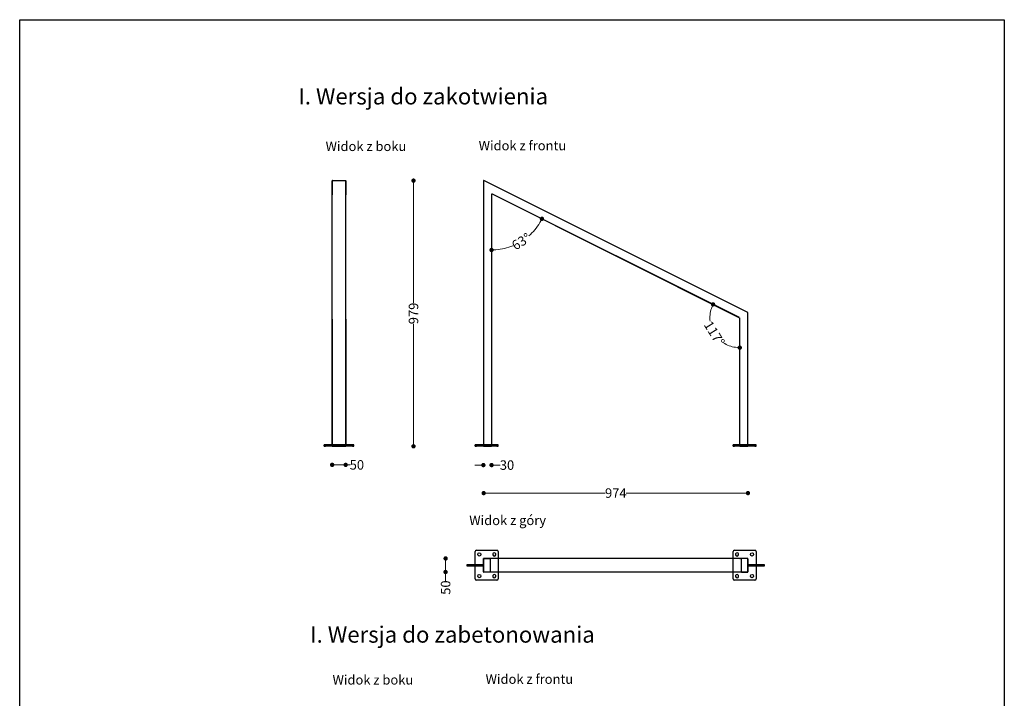
# Model space of a CAD drawing. Units: millimetres. Extents: x 10366 to 13995, y 24552 to 29685.
# Drawn here: x 10366 to 13995, y 27184 to 29685 of the extents above; entities that cross this region are included whole.
import ezdxf

# ---------------------------------------------------------------- set-up
doc = ezdxf.new("R2010")
doc.units = ezdxf.units.MM
doc.header["$LTSCALE"] = 3
doc.layers.add('Default', color=7, linetype='Continuous')
doc.layers.add('Hidden_lines', color=7, linetype='Continuous')
doc.styles.get("Standard").update_dxf_attribs({"font": 'arial.ttf'})
doc.dimstyles.new('MATEUSZ', dxfattribs={"dimtxt": 35, "dimasz": 16, "dimexe": 0.18, "dimexo": 0.0625, "dimgap": 0.09, "dimtad": 0, "dimdec": 0, "dimdsep": 46, "dimtxsty": 'Standard', "dimblk": 'DOT', "dimcen": 0.09, "dimse1": 1, "dimse2": 1, "dimadec": 0, "dimazin": 0, "dimtfac": 1, "dimtdec": 0, "dimtofl": 0, "dimtmove": 0, "dimatfit": 3, "dimfxl": 1, "dimtolj": 1, "dimtzin": 0, "dimlwd": 9, "dimlwe": 9, "dimarcsym": 0})

# ---------------------------------------------------------------- blocks, each defined once
blk = doc.blocks.new('_Dot')
at = {"color": 0, "linetype": 'ByBlock', "lineweight": -2}
blk.add_line((-0.5, 0), (-1, 0), dxfattribs=at)
at = {"color": 0, "linetype": 'ByBlock', "const_width": 0.5}
blk.add_lwpolyline([(-0.25, 0, 1), (0.25, 0, 1)], format="xyb", close=True, dxfattribs=at)
blk = doc.blocks.new('*D41')
at = {"color": 0, "lineweight": 9, "transparency": 16777216}
for p, q in [((12092.2, 27940), (12524.5, 27940)), ((13034.2, 27940), (12601.8, 27940))]:
    blk.add_line(p, q, dxfattribs=at)
at = {"layer": 'Defpoints', "color": 0, "transparency": 16777216}
for p in [(13050.2, 27940), (12076.2, 27699.1), (13050.2, 27698.1)]:
    blk.add_point(p, dxfattribs=at)
at = {"color": 0, "lineweight": 9, "transparency": 16777216, "xscale": 16, "yscale": 16, "zscale": 16, "rotation": 180}
blk.add_blockref('_Dot', (12076.2, 27940), dxfattribs=at)
at = {"color": 0, "lineweight": 9, "transparency": 16777216, "xscale": 16, "yscale": 16, "zscale": 16}
blk.add_blockref('_Dot', (13050.2, 27940), dxfattribs=at)
at = {"color": 0, "transparency": 16777216, "insert": (12563.2, 27940), "char_height": 35, "attachment_point": 5}
blk.add_mtext('\\A1;974', dxfattribs=at)
blk = doc.blocks.new('*D46')
at = {"color": 0, "lineweight": 9, "transparency": 16777216}
for p, q in [((11533.8, 28044), (11551.8, 28044)), ((11567.8, 28044), (11583.8, 28044))]:
    blk.add_line(p, q, dxfattribs=at)
at = {"layer": 'Defpoints', "color": 0, "transparency": 16777216}
for p in [(11517.8, 28113.5), (11567.8, 28113.5), (11567.8, 28044)]:
    blk.add_point(p, dxfattribs=at)
at = {"color": 0, "lineweight": 9, "transparency": 16777216, "xscale": 16, "yscale": 16, "zscale": 16, "rotation": 180}
blk.add_blockref('_Dot', (11517.8, 28044), dxfattribs=at)
at = {"color": 0, "lineweight": 9, "transparency": 16777216, "xscale": 16, "yscale": 16, "zscale": 16}
blk.add_blockref('_Dot', (11567.8, 28044), dxfattribs=at)
at = {"color": 0, "transparency": 16777216, "insert": (11608.9, 28044), "char_height": 35, "attachment_point": 5}
blk.add_mtext('\\A1;50', dxfattribs=at)
blk = doc.blocks.new('*D47')
at = {"color": 0, "lineweight": 9, "transparency": 16777216}
for p, q in [((12059.2, 28043.1), (12043.2, 28043.1)), ((12121.2, 28043.1), (12137.2, 28043.1))]:
    blk.add_line(p, q, dxfattribs=at)
at = {"layer": 'Defpoints', "color": 0, "transparency": 16777216}
for p in [(12075.2, 28113.7), (12105.2, 28113.5), (12105.2, 28043.1)]:
    blk.add_point(p, dxfattribs=at)
at = {"color": 0, "lineweight": 9, "transparency": 16777216, "xscale": 16, "yscale": 16, "zscale": 16}
blk.add_blockref('_Dot', (12075.2, 28043.1), dxfattribs=at)
at = {"color": 0, "lineweight": 9, "transparency": 16777216, "xscale": 16, "yscale": 16, "zscale": 16, "rotation": 180}
blk.add_blockref('_Dot', (12105.2, 28043.1), dxfattribs=at)
at = {"color": 0, "transparency": 16777216, "insert": (12162.2, 28043.1), "char_height": 35, "attachment_point": 5}
blk.add_mtext('\\A1;30', dxfattribs=at)
blk = doc.blocks.new('*D48')
at = {"color": 0, "lineweight": 9, "transparency": 16777216}
for p, q in [((11935.9, 27683.1), (11935.9, 27665.1)), ((11935.9, 27649.1), (11935.9, 27616.8))]:
    blk.add_line(p, q, dxfattribs=at)
at = {"layer": 'Defpoints', "color": 0, "transparency": 16777216}
for p in [(12076.2, 27699.1), (11935.9, 27649.1), (12076.2, 27649.1)]:
    blk.add_point(p, dxfattribs=at)
at = {"color": 0, "lineweight": 9, "transparency": 16777216, "xscale": 16, "yscale": 16, "zscale": 16}
for p, rotation in [((11935.9, 27699.1), 90), ((11935.9, 27649.1), 270)]:
    blk.add_blockref('_Dot', p, dxfattribs=dict(at, rotation=rotation))
at = {"color": 0, "transparency": 16777216, "insert": (11935.9, 27591.7), "char_height": 35, "attachment_point": 5, "rotation": 90}
blk.add_mtext('\\A1;50', dxfattribs=at)
blk = doc.blocks.new('*D51')
at = {"color": 0, "lineweight": 9, "transparency": 16777216}
for p, q in [((11817.6, 29075.7), (11817.6, 28640.9)), ((11817.6, 28128.5), (11817.6, 28563.3))]:
    blk.add_line(p, q, dxfattribs=at)
at = {"layer": 'Defpoints', "color": 0, "transparency": 16777216}
for p in [(11566.8, 29091.7), (11817.6, 29091.7), (11597.8, 28112.5)]:
    blk.add_point(p, dxfattribs=at)
at = {"color": 0, "lineweight": 9, "transparency": 16777216, "xscale": 16, "yscale": 16, "zscale": 16}
for p, rotation in [((11817.6, 29091.7), 90), ((11817.6, 28112.5), 270)]:
    blk.add_blockref('_Dot', p, dxfattribs=dict(at, rotation=rotation))
at = {"color": 0, "transparency": 16777216, "insert": (11817.6, 28602.1), "char_height": 35, "attachment_point": 5, "rotation": 90}
blk.add_mtext('\\A1;979', dxfattribs=at)
blk = doc.blocks.new('*D53')
at = {"color": 0, "lineweight": 9, "transparency": 16777216}
for start, end in [(161.7619, 186.8307), (236.6042, 261.6731)]:
    blk.add_arc((13020.2, 28586.2), 110.2, start, end, dxfattribs=at)
at = {"layer": 'Defpoints', "color": 0, "transparency": 16777216}
for p in [(12112.3, 29040.2), (12912.5, 28562.8), (13017.1, 28587.7), (13020.2, 28585.6), (13020.2, 28113.5)]:
    blk.add_point(p, dxfattribs=at)
at = {"color": 0, "lineweight": 9, "transparency": 16777216, "xscale": 16, "yscale": 16, "zscale": 16}
for p, rotation in [((12921.6, 28635.5), 67.59840541659727), ((13020.2, 28476), 355.8365434063224)]:
    blk.add_blockref('_Dot', p, dxfattribs=dict(at, rotation=rotation))
at = {"color": 0, "transparency": 16777216, "insert": (12926.4, 28528.3), "char_height": 35, "attachment_point": 5, "rotation": 301.7175}
blk.add_mtext('\\A1;117°', dxfattribs=at)
blk = doc.blocks.new('*D54')
at = {"color": 0, "lineweight": 9, "transparency": 16777216}
for start, end in [(311.28, 329.0218), (274.4131, 292.155)]:
    blk.add_arc((12105.2, 29043.7), 207.8, start, end, dxfattribs=at)
at = {"layer": 'Defpoints', "color": 0, "transparency": 16777216}
for p in [(12105.2, 29042.1), (12112.3, 29040.2), (12180.1, 28849.9), (13017.1, 28587.7), (12105.2, 28113.5)]:
    blk.add_point(p, dxfattribs=at)
at = {"color": 0, "lineweight": 9, "transparency": 16777216, "xscale": 16, "yscale": 16, "zscale": 16}
for p, rotation in [((12291, 28950.8), 61.22838000490819), ((12105.2, 28835.9), 182.2065688180121)]:
    blk.add_blockref('_Dot', p, dxfattribs=dict(at, rotation=rotation))
at = {"color": 0, "transparency": 16777216, "insert": (12214.4, 28867), "char_height": 35, "attachment_point": 5, "rotation": 31.7175}
blk.add_mtext('\\A1;63°', dxfattribs=at)

msp = doc.modelspace()

# ---------------------------------------------------------------- linework, layer by layer
for p, q in [((11518.8, 28112.5), (11566.8, 28112.5)), ((12076.2, 28112.5), (12104.2, 28112.5)), ((13021.2, 28112.5), (13049.2, 28112.5))]:
    msp.add_line(p, q)
msp.add_lwpolyline([(10366.2, 24552.5), (10366.2, 29684.6), (13995, 29684.6), (13995, 24552.5)], close=True)
at = {"layer": 'Default'}
for p, q in [((11517.8, 29090.7), (11517.8, 29039.7)), ((11517.8, 28604.2), (11517.8, 29090.7)), ((11518.8, 29091.7), (11566.8, 29091.7)), ((11567.8, 28604.2), (11567.8, 29090.7)), ((11567.8, 29090.7), (11567.8, 29039.7)), ((12075.2, 29090.7), (12075.2, 28113.5)), ((13049.6, 28605), (12076.6, 29091.5)), ((12105.2, 29042.1), (12105.2, 28113.5)), ((13019.6, 28586.5), (12106.6, 29043)), ((12112.3, 29040.2), (13017.1, 28587.7)), ((11517.8, 28113.5), (11517.8, 28604.2)), ((11567.8, 28113.5), (11567.8, 28604.2)), ((13050.2, 28113.5), (13050.2, 28604.2)), ((11517.8, 28580.7), (11517.8, 28113.5)), ((11567.8, 28580.7), (11567.8, 28113.5)), ((13020.2, 28113.5), (13020.2, 28585.6)), ((11487.8, 28112.5), (11487.8, 28117.5)), ((11592.8, 28117.5), (11492.8, 28117.5)), ((11492.8, 28112.5), (11492.8, 28117.5)), ((11592.8, 28112.5), (11492.8, 28112.5)), ((11592.8, 28112.5), (11592.8, 28117.5)), ((11597.8, 28112.5), (11597.8, 28117.5)), ((12045.2, 28112.5), (12045.2, 28117.5)), ((12125.2, 28117.5), (12050.2, 28117.5)), ((12050.2, 28112.5), (12050.2, 28117.5)), ((12125.2, 28112.5), (12050.2, 28112.5)), ((12125.2, 28112.5), (12125.2, 28117.5)), ((12130.2, 28112.5), (12130.2, 28117.5)), ((12995.2, 28112.5), (12995.2, 28117.5)), ((13000.2, 28112.5), (13000.2, 28117.5)), ((13075.2, 28117.5), (13000.2, 28117.5)), ((13075.2, 28112.5), (13000.2, 28112.5)), ((13075.2, 28112.5), (13075.2, 28117.5)), ((13080.2, 28112.5), (13080.2, 28117.5)), ((12045.2, 27624.1), (12045.2, 27724.1)), ((12050.2, 27729.1), (12125.2, 27729.1)), ((12130.2, 27724.1), (12130.2, 27709.1)), ((12995.2, 27709.1), (12995.2, 27724.1)), ((13000.2, 27729.1), (13075.2, 27729.1)), ((13080.2, 27724.1), (13080.2, 27624.1)), ((12075.2, 27650.1), (12075.2, 27698.1)), ((12075.2, 27698.1), (12075.2, 27650.1)), ((12076.2, 27699.1), (12077, 27699.1)), ((12076.2, 27699.1), (12077, 27699.1)), ((13049.2, 27699.1), (12076.2, 27699.1)), ((13050.2, 27698.1), (13050.2, 27650.1)), ((12015.2, 27677.1), (12075.2, 27677.1)), ((12075.2, 27671.1), (12015.2, 27671.1)), ((13050.2, 27677.1), (13110.2, 27677.1)), ((13110.2, 27671.1), (13050.2, 27671.1)), ((12125.2, 27619.1), (12050.2, 27619.1)), ((12077, 27649.1), (12076.2, 27649.1)), ((12076.2, 27649.1), (12077, 27649.1)), ((13049.2, 27649.1), (12076.2, 27649.1)), ((12130.2, 27639.1), (12130.2, 27624.1)), ((12995.2, 27624.1), (12995.2, 27639.1)), ((13075.2, 27619.1), (13000.2, 27619.1))]:
    msp.add_line(p, q, dxfattribs=at)
for points in [[(12075.2, 29090.7, 0), (12075.2, 29090.8, 0), (12075.2, 29090.9, 0), (12075.2, 29091, 0), (12075.3, 29091.1, 0)], [(11492.8, 28117.5, 0), (11487.8, 28117.5, 0)], [(11487.8, 28112.5, 0), (11487.8, 28112.5, 0), (11487.8, 28112.5, 0), (11487.8, 28112.5, 0), (11487.8, 28112.5, 0), (11487.8, 28112.5, 0), (11487.8, 28112.5, 0), (11487.8, 28112.5, 0), (11487.8, 28112.5, 0), (11487.8, 28112.5, 0), (11487.8, 28112.5, 0), (11487.8, 28112.5, 0), (11487.8, 28112.5, 0), (11487.8, 28112.5, 0), (11487.8, 28112.5, 0), (11488, 28112.5, 0), (11488.4, 28112.5, 0), (11492.8, 28112.5, 0)], [(11566.8, 28114.5, 0), (11566.8, 28114.5, 0), (11566.8, 28114.5, 0), (11566.8, 28114.5, 0), (11566.8, 28114.5, 0), (11566.8, 28114.5, 0), (11566.8, 28114.5, 0), (11566.8, 28114.5, 0), (11566.8, 28114.5, 0), (11566.8, 28114.5, 0), (11566.9, 28114.5, 0), (11567, 28114.5, 0)], [(11567.2, 28114.4, 0), (11567.3, 28114.4, 0), (11567.4, 28114.3, 0), (11567.4, 28114.3, 0), (11567.5, 28114.2, 0)], [(11567.5, 28114.2, 0), (11567.6, 28114.1, 0), (11567.6, 28114, 0), (11567.7, 28114, 0), (11567.7, 28113.9, 0)], [(11567.7, 28113.9, 0), (11567.8, 28113.8, 0), (11567.8, 28113.7, 0), (11567.8, 28113.6, 0), (11567.8, 28113.5, 0)], [(11597.8, 28117.5, 0), (11597.8, 28117.5, 0), (11597.8, 28117.5, 0), (11597.8, 28117.5, 0), (11597.8, 28117.5, 0), (11597.8, 28117.5, 0), (11597.8, 28117.5, 0), (11597.8, 28117.5, 0), (11597.8, 28117.5, 0), (11597.8, 28117.5, 0), (11597.8, 28117.5, 0), (11597.8, 28117.5, 0), (11597.8, 28117.5, 0), (11597.8, 28117.5, 0), (11597.8, 28117.5, 0), (11597.7, 28117.5, 0), (11597.2, 28117.5, 0), (11592.8, 28117.5, 0)], [(11592.8, 28112.5, 0), (11597.8, 28112.5, 0)], [(12050.2, 28117.5, 0), (12045.2, 28117.5, 0)], [(12045.2, 28112.5, 0), (12045.2, 28112.5, 0), (12045.2, 28112.5, 0), (12045.2, 28112.5, 0), (12045.2, 28112.5, 0), (12045.2, 28112.5, 0), (12045.2, 28112.5, 0), (12045.2, 28112.5, 0), (12045.2, 28112.5, 0), (12045.2, 28112.5, 0), (12045.2, 28112.5, 0), (12045.2, 28112.5, 0), (12045.2, 28112.5, 0), (12045.2, 28112.5, 0), (12045.2, 28112.5, 0), (12045.3, 28112.5, 0), (12045.8, 28112.5, 0), (12050.2, 28112.5, 0)], [(12075.2, 28113.9, 0), (12075.3, 28114, 0), (12075.3, 28114, 0), (12075.4, 28114.1, 0), (12075.5, 28114.2, 0)], [(12075.2, 28113.5, 0), (12075.2, 28113.5, 0), (12075.2, 28113.5, 0), (12075.2, 28113.5, 0), (12075.2, 28113.5, 0), (12075.2, 28113.5, 0), (12075.2, 28113.5, 0), (12075.2, 28113.5, 0), (12075.2, 28113.5, 0), (12075.2, 28113.5, 0), (12075.2, 28113.6, 0), (12075.2, 28113.7, 0)], [(12075.5, 28114.2, 0), (12075.5, 28114.3, 0), (12075.6, 28114.3, 0), (12075.7, 28114.4, 0), (12075.8, 28114.4, 0)], [(12075.8, 28114.4, 0), (12075.9, 28114.5, 0), (12076, 28114.5, 0), (12076.1, 28114.5, 0), (12076.2, 28114.5, 0)], [(12104.2, 28112.5, 0), (12104.2, 28112.5, 0), (12104.2, 28112.5, 0), (12104.2, 28112.5, 0), (12104.2, 28112.5, 0), (12104.2, 28112.5, 0), (12104.2, 28112.5, 0), (12104.2, 28112.5, 0), (12104.2, 28112.5, 0), (12104.2, 28112.5, 0), (12104.2, 28112.5, 0), (12104.2, 28112.5, 0), (12104.2, 28112.5, 0), (12104.2, 28112.5, 0), (12104.2, 28112.5, 0), (12104.2, 28112.5, 0), (12104.2, 28112.6, 0), (12104.2, 28113.5, 0)], [(12130.2, 28117.5, 0), (12130.2, 28117.5, 0), (12130.2, 28117.5, 0), (12130.2, 28117.5, 0), (12130.2, 28117.5, 0), (12130.2, 28117.5, 0), (12130.2, 28117.5, 0), (12130.2, 28117.5, 0), (12130.2, 28117.5, 0), (12130.2, 28117.5, 0), (12130.2, 28117.5, 0), (12130.2, 28117.5, 0), (12130.2, 28117.5, 0), (12130.2, 28117.5, 0), (12130.1, 28117.5, 0), (12130, 28117.5, 0), (12129.5, 28117.5, 0), (12125.2, 28117.5, 0)], [(12125.2, 28112.5, 0), (12130.2, 28112.5, 0)], [(13000.2, 28117.5, 0), (12995.2, 28117.5, 0)], [(12995.2, 28112.5, 0), (12995.2, 28112.5, 0), (12995.2, 28112.5, 0), (12995.2, 28112.5, 0), (12995.2, 28112.5, 0), (12995.2, 28112.5, 0), (12995.2, 28112.5, 0), (12995.2, 28112.5, 0), (12995.2, 28112.5, 0), (12995.2, 28112.5, 0), (12995.2, 28112.5, 0), (12995.2, 28112.5, 0), (12995.2, 28112.5, 0), (12995.2, 28112.5, 0), (12995.3, 28112.5, 0), (12995.8, 28112.5, 0), (13000.2, 28112.5, 0)], [(13049.2, 28114.5, 0), (13049.2, 28114.5, 0), (13049.2, 28114.5, 0), (13049.2, 28114.5, 0), (13049.2, 28114.5, 0), (13049.2, 28114.5, 0), (13049.2, 28114.5, 0), (13049.3, 28114.5, 0), (13049.4, 28114.5, 0), (13049.5, 28114.4, 0), (13049.6, 28114.4, 0), (13049.8, 28114.3, 0), (13049.9, 28114.2, 0), (13049.9, 28114.1, 0), (13050, 28114, 0), (13050.1, 28113.9, 0), (13050.1, 28113.8, 0), (13050.2, 28113.6, 0), (13050.2, 28113.5, 0)], [(13049.2, 28112.5, 0), (13049.2, 28112.5, 0), (13049.2, 28112.5, 0), (13049.2, 28112.5, 0), (13049.2, 28112.5, 0), (13049.2, 28112.5, 0), (13049.2, 28112.5, 0), (13049.2, 28112.5, 0), (13049.2, 28112.5, 0), (13049.2, 28112.5, 0), (13049.2, 28112.5, 0), (13049.2, 28112.5, 0), (13049.2, 28112.5, 0), (13049.2, 28112.5, 0), (13049.2, 28112.5, 0), (13049.2, 28112.5, 0), (13049.2, 28112.6, 0), (13049.2, 28113.5, 0)], [(13080.2, 28117.5, 0), (13080.2, 28117.5, 0), (13080.2, 28117.5, 0), (13080.2, 28117.5, 0), (13080.2, 28117.5, 0), (13080.2, 28117.5, 0), (13080.2, 28117.5, 0), (13080.2, 28117.5, 0), (13080.2, 28117.5, 0), (13080.2, 28117.5, 0), (13080.2, 28117.5, 0), (13080.2, 28117.5, 0), (13080.2, 28117.5, 0), (13080.2, 28117.5, 0), (13080.1, 28117.5, 0), (13080, 28117.5, 0), (13079.5, 28117.5, 0), (13075.2, 28117.5, 0)], [(13075.2, 28112.5, 0), (13080.2, 28112.5, 0)], [(12076.2, 27699.1, 0), (12076.1, 27699.1, 0), (12076, 27699.1, 0), (12075.9, 27699.1, 0), (12075.8, 27699, 0), (12075.7, 27699, 0), (12075.6, 27698.9, 0), (12075.5, 27698.9, 0), (12075.5, 27698.8, 0), (12075.4, 27698.7, 0), (12075.3, 27698.7, 0), (12075.3, 27698.6, 0), (12075.2, 27698.5, 0), (12075.2, 27698.4, 0), (12075.2, 27698.3, 0), (12075.2, 27698.2, 0), (12075.2, 27698.1, 0)], [(12075.2, 27698.1, 0), (12075.2, 27698.2, 0), (12075.2, 27698.3, 0), (12075.2, 27698.4, 0), (12075.2, 27698.5, 0), (12075.3, 27698.6, 0), (12075.3, 27698.6, 0), (12075.4, 27698.7, 0), (12075.4, 27698.8, 0), (12075.5, 27698.9, 0), (12075.6, 27698.9, 0), (12075.7, 27699, 0), (12075.8, 27699, 0), (12075.9, 27699.1, 0), (12076, 27699.1, 0), (12076.1, 27699.1, 0), (12076.2, 27699.1, 0)], [(13020.2, 27698.1, 0), (13020.2, 27698.2, 0), (13020.2, 27698.3, 0), (13020.2, 27698.4, 0), (13020.2, 27698.5, 0), (13020.3, 27698.6, 0), (13020.3, 27698.7, 0), (13020.4, 27698.7, 0), (13020.5, 27698.8, 0), (13020.5, 27698.9, 0), (13020.6, 27698.9, 0), (13020.7, 27699, 0), (13020.8, 27699, 0), (13020.9, 27699.1, 0), (13021, 27699.1, 0), (13021.1, 27699.1, 0), (13021.2, 27699.1, 0)], [(13020.2, 27698.1, 0), (13020.2, 27698.1, 0), (13020.2, 27698.2, 0), (13020.2, 27698.3, 0), (13020.2, 27698.4, 0), (13020.2, 27698.5, 0), (13020.3, 27698.6, 0), (13020.3, 27698.7, 0), (13020.4, 27698.7, 0), (13020.5, 27698.8, 0), (13020.5, 27698.9, 0), (13020.6, 27698.9, 0), (13020.7, 27699, 0), (13020.8, 27699, 0), (13020.9, 27699.1, 0), (13021, 27699.1, 0), (13021.1, 27699.1, 0), (13021.2, 27699.1, 0)], [(12075.2, 27650.1, 0), (12075.2, 27650, 0), (12075.2, 27649.9, 0), (12075.2, 27649.8, 0), (12075.2, 27649.7, 0), (12075.3, 27649.6, 0), (12075.3, 27649.6, 0), (12075.4, 27649.5, 0), (12075.5, 27649.4, 0), (12075.5, 27649.3, 0), (12075.6, 27649.3, 0), (12075.7, 27649.2, 0), (12075.8, 27649.2, 0), (12075.9, 27649.2, 0), (12076, 27649.1, 0), (12076.1, 27649.1, 0), (12076.2, 27649.1, 0)], [(12105.2, 27650.1, 0), (12105.2, 27650.1, 0), (12105.2, 27650.1, 0), (12105.2, 27650.1, 0), (12105.2, 27650.1, 0), (12105.2, 27650.1, 0), (12105.2, 27650.1, 0), (12105.2, 27650, 0), (12105.1, 27649.9, 0), (12105.1, 27649.7, 0), (12105, 27649.6, 0), (12105, 27649.5, 0), (12104.9, 27649.4, 0), (12104.8, 27649.3, 0), (12104.7, 27649.2, 0), (12104.5, 27649.2, 0), (12104.4, 27649.1, 0), (12104.3, 27649.1, 0), (12104.2, 27649.1, 0)], [(12104.5, 27649.2, 0), (12104.6, 27649.2, 0), (12104.7, 27649.3, 0), (12104.9, 27649.4, 0), (12104.9, 27649.5, 0), (12105, 27649.5, 0)]]:
    msp.add_polyline3d(points, dxfattribs=at)
for points in [[(12015.2, 27677.1, 0), (12015.2, 27677.1, 0), (12015.2, 27677.1, 0), (12015.2, 27677.1, 0), (12015.2, 27677.1, 0), (12015.2, 27677.1, 0), (12015.2, 27677.1, 0), (12015.2, 27677.1, 0), (12015.2, 27677.1, 0), (12015.2, 27677.1, 0), (12015.2, 27677.1, 0), (12015.2, 27677.1, 0), (12015.2, 27677.1, 0), (12015.2, 27677, 0), (12015.2, 27676.7, 0), (12015.2, 27671.6, 0), (12015.2, 27671.1, 0), (12015.2, 27671.1, 0), (12015.2, 27671.1, 0), (12015.2, 27671.1, 0), (12015.2, 27671.1, 0), (12015.2, 27671.1, 0), (12015.2, 27671.1, 0), (12015.2, 27671.1, 0), (12015.2, 27671.1, 0), (12015.2, 27671.1, 0), (12015.2, 27671.1, 0), (12015.2, 27671.1, 0), (12015.2, 27671.1, 0), (12015.2, 27671.1, 0), (12015.2, 27671.1, 0), (12015.2, 27671.1, 0), (12015.2, 27671.1, 0), (12015.2, 27671.1, 0), (12015.2, 27671.1, 0), (12015.2, 27671.2, 0), (12015.2, 27671.5, 0)], [(13110.2, 27677.1, 0), (13110.2, 27677.1, 0), (13110.2, 27677.1, 0), (13110.2, 27677.1, 0), (13110.2, 27677.1, 0), (13110.2, 27677.1, 0), (13110.2, 27677.1, 0), (13110.2, 27677.1, 0), (13110.2, 27677.1, 0), (13110.2, 27677.1, 0), (13110.2, 27677.1, 0), (13110.2, 27677.1, 0), (13110.2, 27677.1, 0), (13110.2, 27677, 0), (13110.2, 27676.7, 0), (13110.2, 27671.6, 0), (13110.2, 27671.1, 0), (13110.2, 27671.1, 0), (13110.2, 27671.1, 0), (13110.2, 27671.1, 0), (13110.2, 27671.1, 0), (13110.2, 27671.1, 0), (13110.2, 27671.1, 0), (13110.2, 27671.1, 0), (13110.2, 27671.1, 0), (13110.2, 27671.1, 0), (13110.2, 27671.1, 0), (13110.2, 27671.1, 0), (13110.2, 27671.1, 0), (13110.2, 27671.1, 0), (13110.2, 27671.1, 0), (13110.2, 27671.1, 0), (13110.2, 27671.1, 0), (13110.2, 27671.1, 0), (13110.2, 27671.1, 0), (13110.2, 27671.2, 0), (13110.2, 27671.5, 0), (13110.2, 27674, 0), (13110.2, 27676.2, 0), (13110.2, 27676.9, 0), (13110.2, 27677.1, 0), (13110.2, 27677.1, 0), (13110.2, 27677.1, 0), (13110.2, 27677.1, 0), (13110.2, 27677.1, 0), (13110.2, 27677.1, 0), (13110.2, 27677.1, 0), (13110.2, 27677.1, 0), (13110.2, 27677.1, 0), (13110.2, 27677.1, 0), (13110.2, 27677.1, 0), (13110.2, 27677.1, 0), (13110.2, 27677.1, 0)]]:
    msp.add_polyline3d(points, close=True, dxfattribs=at)
for centre in [(12060.2, 27714.1), (13065.2, 27714.1), (12060.2, 27634.1), (13065.2, 27634.1)]:
    msp.add_circle(centre, 6, dxfattribs=at)
for centre, radius, start, end in [((11518.8, 29090.7), 1, 90, 180), ((11566.8, 29090.7), 1, 0, 90), ((12076.2, 29090.7), 1, 63.4349, 153.4349), ((13049.2, 28604.2), 1, 0, 63.4349), ((11518.8, 28113.5), 1, 90, 180), ((11518.8, 28113.5), 1, 180, 270), ((11566.8, 28113.5), 1, 270, 0), ((12076.2, 28113.5), 1, 180, 270), ((12076.2, 28113.5), 1, 180, 270), ((12104.2, 28113.5), 1, 0, 90), ((12104.2, 28113.5), 1, 270, 0), ((12104.2, 28113.5), 1, 270, 0), ((13021.2, 28113.5), 1, 90, 180), ((13021.2, 28113.5), 1, 180, 270), ((13021.2, 28113.5), 1, 180, 270), ((13049.2, 28113.5), 1, 270, 0), ((12050.2, 27724.1), 5, 90, 180), ((12125.2, 27724.1), 5, 0, 90), ((13000.2, 27724.1), 5, 90, 180), ((13075.2, 27724.1), 5, 0, 90), ((12076.2, 27698.1), 1, 90, 180), ((12104.2, 27698.1), 1, 0, 90), ((12104.2, 27698.1), 1, 0, 90), ((12115.2, 27714.1), 6, 90, 236.4427), ((12115.2, 27714.1), 6, 303.5573, 90), ((13010.2, 27714.1), 6, 90, 236.4427), ((13010.2, 27714.1), 6, 303.5573, 90), ((13049.2, 27698.1), 1, 0, 90), ((12050.2, 27624.1), 5, 180, 270), ((12076.2, 27650.1), 1, 180, 270), ((12076.2, 27650.1), 1, 180, 270), ((12104.2, 27650.1), 1, 270, 0), ((12115.2, 27634.1), 6, 123.5573, 270), ((12115.2, 27634.1), 6, 270, 56.4427), ((12125.2, 27624.1), 5, 270, 0), ((13000.2, 27624.1), 5, 180, 270), ((13010.2, 27634.1), 6, 123.5573, 270), ((13010.2, 27634.1), 6, 270, 56.4427), ((13021.2, 27650.1), 1, 180, 270), ((13021.2, 27650.1), 1, 180, 270), ((13049.2, 27650.1), 1, 270, 0), ((13075.2, 27624.1), 5, 270, 0)]:
    msp.add_arc(centre, radius, start, end, dxfattribs=at)
at = {"layer": 'Hidden_lines'}
for p, q in [((11496.8, 28112.5), (11496.8, 28117.5)), ((11508.8, 28117.5), (11508.8, 28112.5)), ((11517.8, 28112.5), (11517.8, 28117.5)), ((11517.8, 28117.5), (11517.8, 28112.5)), ((11517.8, 28112.5), (11517.8, 28117.5)), ((11518.8, 28112.5), (11518.8, 28117.5)), ((11518.8, 28117.5), (11518.8, 28112.5)), ((11566.8, 28112.5), (11566.8, 28117.5)), ((11566.8, 28117.5), (11566.8, 28112.5)), ((11567.8, 28112.5), (11567.8, 28117.5)), ((11567.8, 28112.5), (11567.8, 28117.5)), ((11567.8, 28117.5), (11567.8, 28112.5)), ((11576.8, 28112.5), (11576.8, 28117.5)), ((11588.8, 28117.5), (11588.8, 28112.5)), ((12054.2, 28112.5), (12054.2, 28117.5)), ((12066.2, 28117.5), (12066.2, 28112.5)), ((12075.2, 28117.5), (12075.2, 28113.5)), ((12075.2, 28112.5), (12075.2, 28117.5)), ((12076.2, 28117.5), (12076.2, 28113.5)), ((12076.2, 28112.5), (12076.2, 28117.5)), ((12104.2, 28113.5), (12076.2, 28113.5)), ((12099.2, 28112.5), (12099.2, 28117.5)), ((12104.2, 28117.5), (12104.2, 28113.5)), ((12104.2, 28117.5), (12104.2, 28112.5)), ((12105.2, 28117.5), (12105.2, 28113.5)), ((12105.2, 28117.5), (12105.2, 28112.5)), ((12109.2, 28112.5), (12109.2, 28117.5)), ((12121.2, 28117.5), (12121.2, 28112.5)), ((13004.2, 28112.5), (13004.2, 28117.5)), ((13016.2, 28117.5), (13016.2, 28112.5)), ((13020.2, 28113.5), (13020.2, 28117.5)), ((13020.2, 28112.5), (13020.2, 28117.5)), ((13021.2, 28113.5), (13021.2, 28117.5)), ((13021.2, 28112.5), (13021.2, 28117.5)), ((13021.2, 28113.5), (13049.2, 28113.5)), ((13026.2, 28112.5), (13026.2, 28117.5)), ((13049.2, 28113.5), (13049.2, 28117.5)), ((13049.2, 28112.5), (13049.2, 28117.5)), ((13050.2, 28113.5), (13050.2, 28117.5)), ((13050.2, 28112.5), (13050.2, 28117.5)), ((13059.2, 28112.5), (13059.2, 28117.5)), ((13071.2, 28117.5), (13071.2, 28112.5)), ((12077, 27699.1), (12099.2, 27699.1)), ((12100.2, 27698.1), (12100.2, 27650.1)), ((12130.2, 27709.1), (12130.2, 27639.1)), ((12995.2, 27639.1), (12995.2, 27709.1)), ((13024.6, 27698.1), (13024.6, 27650.1)), ((13025.2, 27698.1), (13025.2, 27650.1)), ((13049.2, 27699.1), (13026.2, 27699.1)), ((13049.6, 27650.1), (13049.6, 27698.1)), ((13050.2, 27650.1), (13050.2, 27698.1)), ((12099.2, 27649.1), (12077, 27649.1)), ((13026.2, 27649.1), (13049.2, 27649.1))]:
    msp.add_line(p, q, dxfattribs=at)
for points in [[(12075.2, 28113.5, 0), (12075.2, 28113.5, 0), (12075.2, 28113.5, 0), (12075.2, 28113.5, 0), (12075.2, 28113.5, 0), (12075.2, 28113.5, 0), (12075.2, 28113.5, 0), (12075.2, 28113.5, 0), (12075.2, 28113.5, 0), (12075.2, 28113.5, 0), (12075.2, 28113.5, 0), (12075.2, 28113.5, 0), (12075.2, 28113.5, 0), (12075.2, 28113.5, 0), (12075.2, 28113.5, 0), (12075.2, 28113.5, 0), (12075.3, 28113.5, 0), (12076.2, 28113.5, 0)], [(12076.2, 28113.5, 0), (12076.2, 28112.5, 0)], [(12104.2, 28113.5, 0), (12105.2, 28113.5, 0)], [(13020.2, 28113.5, 0), (13020.2, 28113.5, 0), (13020.2, 28113.5, 0), (13020.2, 28113.5, 0), (13020.2, 28113.5, 0), (13020.2, 28113.5, 0), (13020.2, 28113.5, 0), (13020.2, 28113.5, 0), (13020.2, 28113.5, 0), (13020.2, 28113.5, 0), (13020.2, 28113.5, 0), (13020.2, 28113.5, 0), (13020.2, 28113.5, 0), (13020.2, 28113.5, 0), (13020.2, 28113.5, 0), (13020.3, 28113.5, 0), (13021.2, 28113.5, 0)], [(13021.2, 28113.5, 0), (13021.2, 28112.5, 0)], [(13049.2, 28113.5, 0), (13050.2, 28113.5, 0)], [(12099.2, 27699.1, 0), (12099.3, 27699.1, 0), (12099.4, 27699.1, 0), (12099.5, 27699.1, 0), (12099.5, 27699.1, 0), (12099.6, 27699, 0), (12099.7, 27699, 0), (12099.8, 27698.9, 0), (12099.9, 27698.8, 0), (12100, 27698.7, 0), (12100, 27698.6, 0), (12100.1, 27698.5, 0), (12100.1, 27698.4, 0), (12100.1, 27698.3, 0), (12100.2, 27698.1, 0)], [(13026.2, 27699.1, 0), (13025.9, 27699.1, 0), (13025.6, 27699, 0), (13025.4, 27699, 0), (13025.1, 27698.9, 0), (13025, 27698.8, 0), (13024.9, 27698.8, 0), (13024.9, 27698.7, 0), (13024.8, 27698.6, 0), (13024.7, 27698.5, 0), (13024.7, 27698.4, 0), (13024.6, 27698.3, 0), (13024.6, 27698.1, 0)], [(13025.2, 27698.1, 0), (13025.2, 27698.3, 0), (13025.2, 27698.4, 0), (13025.2, 27698.5, 0), (13025.3, 27698.6, 0), (13025.3, 27698.7, 0), (13025.4, 27698.8, 0), (13025.5, 27698.8, 0), (13025.6, 27698.9, 0), (13025.7, 27699, 0), (13025.9, 27699.1, 0), (13026, 27699.1, 0), (13026.2, 27699.1, 0)], [(13025.2, 27698.1, 0), (13025.2, 27698.2, 0), (13025.2, 27698.3, 0), (13025.2, 27698.4, 0), (13025.2, 27698.5, 0), (13025.3, 27698.6, 0), (13025.3, 27698.7, 0), (13025.4, 27698.8, 0), (13025.5, 27698.8, 0), (13025.5, 27698.9, 0), (13025.6, 27698.9, 0), (13025.7, 27699, 0), (13025.8, 27699, 0), (13025.9, 27699.1, 0), (13026, 27699.1, 0), (13026.1, 27699.1, 0), (13026.2, 27699.1, 0)], [(13050.2, 27698.1, 0), (13050.2, 27698.2, 0), (13050.1, 27698.3, 0), (13050.1, 27698.4, 0), (13050.1, 27698.5, 0), (13050, 27698.6, 0), (13050, 27698.7, 0), (13049.9, 27698.7, 0), (13049.9, 27698.8, 0), (13049.8, 27698.9, 0), (13049.7, 27698.9, 0), (13049.6, 27699, 0), (13049.5, 27699, 0), (13049.4, 27699.1, 0), (13049.4, 27699.1, 0), (13049.3, 27699.1, 0), (13049.2, 27699.1, 0)], [(13049.6, 27698.1, 0), (13049.6, 27698.3, 0), (13049.6, 27698.5, 0), (13049.5, 27698.7, 0), (13049.5, 27698.8, 0), (13049.4, 27698.9, 0), (13049.4, 27698.9, 0), (13049.4, 27699, 0), (13049.3, 27699, 0), (13049.3, 27699.1, 0), (13049.3, 27699.1, 0), (13049.2, 27699.1, 0), (13049.2, 27699.1, 0), (13049.2, 27699.1, 0), (13049.2, 27699.1, 0), (13049.2, 27699.1, 0)], [(13050.2, 27698.1, 0), (13050.2, 27698.1, 0), (13050.2, 27698.1, 0), (13050.2, 27698.1, 0), (13050.2, 27698.1, 0), (13050.2, 27698.1, 0), (13050.2, 27698.1, 0), (13050.2, 27698.1, 0), (13050.2, 27698.1, 0), (13050.2, 27698.1, 0), (13050.2, 27698.1, 0), (13050.2, 27698.1, 0), (13050.2, 27698.1, 0), (13050.2, 27698.1, 0), (13050.1, 27698.1, 0), (13050.1, 27698.1, 0), (13049.6, 27698.1, 0)], [(12100.2, 27650.1, 0), (12100.1, 27649.9, 0), (12100.1, 27649.8, 0), (12100.1, 27649.7, 0), (12100, 27649.5, 0), (12099.9, 27649.5, 0), (12099.8, 27649.4, 0), (12099.8, 27649.3, 0), (12099.7, 27649.2, 0), (12099.6, 27649.2, 0), (12099.5, 27649.2, 0), (12099.5, 27649.2, 0), (12099.5, 27649.2, 0), (12099.5, 27649.2, 0), (12099.4, 27649.1, 0), (12099.4, 27649.1, 0), (12099.3, 27649.1, 0), (12099.2, 27649.1, 0)], [(13024.6, 27650.1, 0), (13024.6, 27650, 0), (13024.7, 27649.8, 0), (13024.7, 27649.7, 0), (13024.8, 27649.6, 0), (13024.9, 27649.5, 0), (13024.9, 27649.5, 0), (13025, 27649.4, 0), (13025.3, 27649.3, 0), (13025.5, 27649.2, 0), (13025.7, 27649.2, 0), (13025.9, 27649.1, 0), (13026.2, 27649.1, 0)], [(13025.2, 27650.1, 0), (13025.2, 27650, 0), (13025.2, 27649.9, 0), (13025.2, 27649.8, 0), (13025.2, 27649.7, 0), (13025.3, 27649.6, 0), (13025.3, 27649.6, 0), (13025.4, 27649.5, 0), (13025.5, 27649.4, 0), (13025.5, 27649.3, 0), (13025.6, 27649.3, 0), (13025.7, 27649.2, 0), (13025.8, 27649.2, 0), (13025.9, 27649.2, 0), (13026, 27649.1, 0), (13026.1, 27649.1, 0), (13026.2, 27649.1, 0)], [(13026.2, 27649.1, 0), (13026.1, 27649.1, 0), (13025.9, 27649.1, 0), (13025.9, 27649.2, 0), (13025.7, 27649.2, 0), (13025.6, 27649.3, 0), (13025.5, 27649.4, 0), (13025.4, 27649.5, 0), (13025.3, 27649.5, 0), (13025.3, 27649.6, 0), (13025.2, 27649.7, 0), (13025.2, 27649.8, 0), (13025.2, 27650, 0), (13025.2, 27650.1, 0)], [(13049.2, 27649.1, 0), (13049.3, 27649.1, 0), (13049.4, 27649.1, 0), (13049.4, 27649.2, 0), (13049.5, 27649.2, 0), (13049.6, 27649.2, 0), (13049.7, 27649.3, 0), (13049.8, 27649.3, 0), (13049.9, 27649.4, 0), (13049.9, 27649.5, 0), (13050, 27649.6, 0), (13050, 27649.6, 0), (13050.1, 27649.7, 0), (13050.1, 27649.8, 0), (13050.1, 27649.9, 0), (13050.2, 27650, 0), (13050.2, 27650.1, 0)], [(13049.2, 27649.1, 0), (13049.2, 27649.1, 0), (13049.2, 27649.1, 0), (13049.2, 27649.1, 0), (13049.2, 27649.1, 0), (13049.3, 27649.1, 0), (13049.3, 27649.2, 0), (13049.3, 27649.2, 0), (13049.4, 27649.2, 0), (13049.4, 27649.3, 0), (13049.5, 27649.4, 0), (13049.5, 27649.5, 0), (13049.6, 27649.7, 0), (13049.6, 27649.9, 0), (13049.6, 27650.1, 0)], [(13049.6, 27650.1, 0), (13050.2, 27650.1, 0)]]:
    msp.add_polyline3d(points, dxfattribs=at)
for centre, radius, start, end in [((13049.2, 28113.5), 1, 270, 0), ((12115.2, 27714.1), 6, 236.4427, 303.5573), ((13010.2, 27714.1), 6, 236.4427, 303.5573), ((13026.2, 27698.1), 1, 90, 180), ((13049.2, 27698.1), 1, 0, 90), ((12115.2, 27634.1), 6, 56.4427, 123.5573), ((13010.2, 27634.1), 6, 56.4427, 123.5573), ((13049.2, 27650.1), 1, 270, 0)]:
    msp.add_arc(centre, radius, start, end, dxfattribs=at)

# ---------------------------------------------------------------- texts
for s, height, p in [('I. Wersja do zakotwienia', 60, (11392.9, 29372.2)), ('Widok z boku', 34.962, (11493.6, 29200.6)), ('Widok z frontu', 34.962, (12057.7, 29203.2)), ('Widok z góry', 34.962, (12023.1, 27822.1)), ('I. Wersja do zabetonowania', 60, (11436.6, 27388.7)), ('Widok z boku', 34.962, (11519.2, 27234.4)), ('Widok z frontu', 34.962, (12083.3, 27237))]:
    msp.add_text(s, height=height).set_placement(p)

# ---------------------------------------------------------------- dimensions: what is measured, and where the dimension line sits
dim = msp.add_linear_dim(base=(11817.6, 29091.7), p1=(11597.8, 28112.5), p2=(11566.8, 29091.7), angle=90, dimstyle='MATEUSZ')
dim.commit()
dim.dimension.update_dxf_attribs({"geometry": '*D51', "text_midpoint": (11817.6, 28602.1)})
for base, line1, line2, picture, middle in [((12180.1, 28849.9), ((12112.3, 29040.2), (13017.1, 28587.7)), ((12105.2, 29042.1), (12105.2, 28113.5)), '*D54', (12214.4, 28867)), ((12912.5, 28562.8), ((13020.2, 28113.5), (13020.2, 28585.6)), ((12112.3, 29040.2), (13017.1, 28587.7)), '*D53', (12926.4, 28528.3))]:
    dim = msp.add_angular_dim_2l(base=base, line1=line1, line2=line2, dimstyle='MATEUSZ')
    dim.commit()
    dim.dimension.update_dxf_attribs({"geometry": picture, "text_midpoint": middle})
for base, p1, p2, picture, middle in [((11567.8, 28044), (11517.8, 28113.5), (11567.8, 28113.5), '*D46', (11608.9, 28044)), ((12105.2, 28043.1), (12075.2, 28113.7), (12105.2, 28113.5), '*D47', (12162.2, 28043.1)), ((13050.2, 27940), (12076.2, 27699.1), (13050.2, 27698.1), '*D41', (12563.2, 27940))]:
    dim = msp.add_linear_dim(base=base, p1=p1, p2=p2, dimstyle='MATEUSZ')
    dim.commit()
    dim.dimension.update_dxf_attribs({"geometry": picture, "text_midpoint": middle})
dim = msp.add_linear_dim(base=(11935.9, 27649.1), p1=(12076.2, 27699.1), p2=(12076.2, 27649.1), angle=90, dimstyle='MATEUSZ')
dim.commit()
dim.dimension.update_dxf_attribs({"geometry": '*D48', "text_midpoint": (11935.9, 27591.7), "dimtype": 160})

doc.saveas('drawing.dxf')
